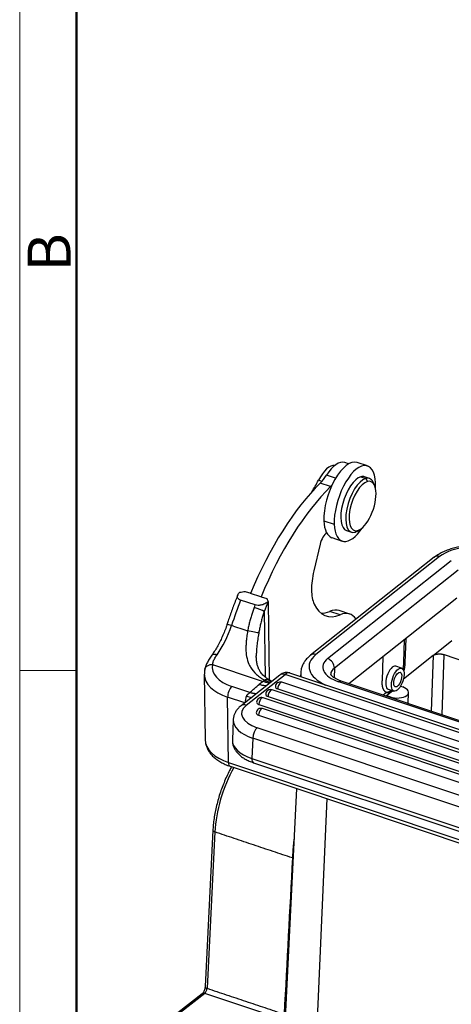
# Model space of a CAD drawing. Units: millimetres. Extents: x 849 to 1443, y 588 to 1008.
# Drawn here: x 849 to 902, y 649 to 771 of the extents above; entities that cross this region are included whole.
import ezdxf

# ---------------------------------------------------------------- set-up
doc = ezdxf.new("R2010")
doc.units = ezdxf.units.MM
doc.header["$LTSCALE"] = 65.395
doc.layers.add('3D_1110242611103_H24B_SOLIDLINE', color=7, linetype='CONTINUOUS')
doc.layers.add('Dim', color=3, linetype='CONTINUOUS', lineweight=15)
doc.layers.add('图框', color=7, linetype='CONTINUOUS', lineweight=20)
doc.styles.add('Romans字体', font='romans.shx', dxfattribs={"width": 0.75})

# ---------------------------------------------------------------- blocks, each defined once
blk = doc.blocks.new('A4图框-NEW')
at = {"layer": '图框', "color": 1, "lineweight": 18}
blk.add_line((833.413, 690.535), (833.413, 480.535), dxfattribs=at)
at = {"layer": '图框', "lineweight": 50}
blk.add_line((836.913, 484.018), (836.913, 675.021), dxfattribs=at)
at = {"layer": '图框', "color": 6}
blk.add_line((836.913, 531.714), (833.413, 531.714), dxfattribs=at)
at = {"layer": '图框', "color": 6, "insert": (833.904, 556.375), "char_height": 2.652, "width": 2.55791, "attachment_point": 1, "rotation": 90, "style": 'Romans字体'}
blk.add_mtext('B', dxfattribs=at)

msp = doc.modelspace()

# ---------------------------------------------------------------- linework, layer by layer
at = {"layer": '3D_1110242611103_H24B_SOLIDLINE', "color": 7, "linetype": 'Continuous'}
for p, q in [((889.49, 716.26), (889.02, 716.42)), ((891.82, 716.01), (890.54, 716.44)), ((887.88, 714.49), (886.75, 714.87)), ((886.18, 714.1), (885.76, 714.24)), ((887.26, 713.45), (885.98, 713.88)), ((891.02, 714.66), (891.61, 714.46)), ((892.06, 714.45), (891.46, 714.65)), ((891.61, 714.46), (891.81, 714.09)), ((892.73, 713.49), (892.62, 713.81)), ((886.44, 709.24), (887.72, 708.81)), ((889.24, 708.02), (889.84, 707.82)), ((890.29, 707.81), (890.6, 708.01)), ((890.68, 708), (890.96, 708.18)), ((885.97, 706.33), (885.19, 703.02)), ((887.43, 707.15), (888.71, 706.72)), ((900.07, 704.72), (884.8, 692.6)), ((900.73, 704.8), (885.46, 692.68)), ((886.9, 692.2), (902.17, 704.32)), ((903.01, 703.14), (887.74, 691.02)), ((876.73, 700.5), (877.4, 700.27)), ((878.67, 699.82), (877.39, 700.25)), ((877.95, 698.82), (876.15, 699.42)), ((878.69, 699.84), (878.67, 699.82)), ((878.69, 699.84), (879.38, 699.61)), ((879.54, 699.22), (879.67, 689.56)), ((889.51, 689.1), (902.87, 699.7)), ((879.07, 698.01), (879.17, 689.92)), ((888.44, 697.6), (887.16, 698.03)), ((889.63, 697.7), (888.34, 698.13)), ((875.29, 696.2), (875.03, 696.29)), ((875.29, 696.2), (876.57, 695.77)), ((876.57, 695.77), (877.02, 695.62)), ((896.36, 694.53), (896.27, 691.72)), ((896.54, 694.67), (896.44, 691.66)), ((899.92, 692.56), (902.25, 694.41)), ((893.73, 692.45), (893.64, 689.43)), ((899.92, 692.56), (896.26, 689.65)), ((896.27, 691.72), (896.44, 691.66)), ((899.92, 692.56), (899.69, 685.69)), ((901.05, 685.23), (901.29, 692.68)), ((901.29, 692.68), (904.06, 691.75)), ((872.7, 691.46), (874.27, 690.93)), ((874.27, 690.93), (876.61, 690.15)), ((976.66, 658.79), (882.22, 690.4)), ((883.58, 690.43), (883.56, 689.96)), ((887.74, 691.02), (887.69, 689.83)), ((896.04, 691.01), (895.31, 691.25)), ((871.67, 690.27), (871.78, 682.17)), ((881, 690.16), (876.21, 686.35)), ((876.61, 690.15), (878.92, 689.37)), ((876.86, 686.43), (881.66, 690.24)), ((973.79, 658.28), (881.24, 689.26)), ((976.09, 658.63), (881.66, 690.24)), ((942.23, 671.26), (888.27, 689.33)), ((979.24, 659.06), (888.56, 689.41)), ((877.3, 687.99), (875.06, 688.74)), ((972.6, 657.33), (880.04, 688.31)), ((880.74, 688.45), (973.29, 657.47)), ((894.17, 687.99), (893.76, 687.67)), ((894.97, 688.2), (894.19, 687.59)), ((894.38, 688.4), (895.08, 688.16)), ((895.9, 688.77), (896.17, 688.68)), ((896.84, 686.64), (896.89, 688)), ((876.67, 686.72), (874.55, 687.43)), ((874.66, 679.33), (874.55, 687.43)), ((951.98, 662.89), (878.92, 687.34)), ((879.54, 687.5), (972.1, 656.52)), ((894.61, 687.45), (894.19, 687.59)), ((894.19, 687.53), (894.19, 687.59)), ((894.61, 687.39), (894.61, 687.45)), ((878.42, 686.52), (951.48, 662.07)), ((950.78, 661.94), (878.87, 686.01)), ((875.25, 684.62), (875.15, 682.11)), ((878.37, 685.2), (950.28, 661.12)), ((965.8, 654.32), (878.2, 683.64)), ((877.65, 682.36), (877.55, 679.85)), ((965.25, 653.04), (877.65, 682.36)), ((877.55, 679.85), (965.15, 650.53)), ((874.66, 679.33), (980.19, 644.01)), ((874.86, 678.87), (980.39, 643.55)), ((877.75, 679.32), (965.35, 649.99)), ((883.07, 676.12), (881.61, 646.92)), ((886.82, 674.87), (885.4, 643.33)), ((872.73, 670.97), (871.77, 651.64)), ((872.97, 670.75), (872.01, 651.42)), ((871.4, 650.74), (868.41, 648.37)), ((871.73, 650.78), (868.74, 648.41)), ((881.63, 647.47), (871.73, 650.78))]:
    msp.add_line(p, q, dxfattribs=at)
for centre in [(881.05, 688.69), (879.85, 687.75), (878.73, 686.77), (878.68, 685.44)]:
    msp.add_arc(centre, 0.6, 71.4928, 177.7139, dxfattribs=at)
for centre, major_axis, ratio, start_param, end_param in [((886.78, 712.72), (-1.11, -3.32), 0.435118, 3.211038, 4.388321), ((888.99, 711.79), (-1.56, -4.65), 0.435118, 3.141634, 5.4321), ((887.62, 712.25), (1.4, 4.17), 0.435118, 0.000027, 1.04632), ((890.27, 711.36), (1.56, 4.65), 0.435118, 5.4321, 8.573693), ((885.76, 717.84), (-1.59, -4.74), 0.435118, 0.742031, 1.046319), ((890.35, 711.34), (-1.11, -3.32), 0.435118, 3.141586, 3.425114), ((886.67, 692.8), (8.25, 24.66), 0.435118, 0.706939, 1.411613), ((887.96, 692.37), (-8.25, -24.66), 0.435118, 3.848532, 4.553206), ((882.86, 718.57), (-3.17, -9.48), 0.435118, 1.072208, 1.246729), ((887.04, 717.41), (1.59, 4.74), 0.435118, 3.883624, 3.946274), ((890.35, 711.34), (-1.11, -3.32), 0.435118, 3.425114, 6.283178), ((890.95, 711.14), (1.11, 3.32), 0.435118, 0.283522, 3.425114), ((891.21, 711.05), (1.02, 3.03), 0.435118, 0.283522, 3.425114), ((891.21, 711.05), (1.02, 3.03), 0.435118, 3.425114, 6.566707), ((890.95, 711.14), (1.11, 3.32), 0.435118, 5.778756, 6.566707), ((890.27, 711.36), (1.56, 4.65), 0.435118, 5.268001, 5.4321), ((888.99, 711.79), (-1.56, -4.65), 0.435118, 5.4321, 6.283226), ((890.27, 711.36), (1.56, 4.65), 0.435118, 2.290508, 4.156712), ((886.68, 706.42), (0.48, 1.42), 0.435118, 0.524053, 1.77975), ((890.95, 711.14), (1.11, 3.32), 0.435118, 3.425114, 3.646008), ((905.68, 703.14), (5.8, -0.23), 0.500446, 1.044214, 2.615011), ((900.69, 703.93), (0.622, -0.783), 0.748482, 2.28648, 3.141583), ((887.78, 703.36), (1.75, 5.22), 0.435118, 1.77975, 2.247413), ((887.78, 703.36), (1.75, 5.22), 0.435118, 2.247413, 2.712129), ((886.42, 692.88), (-8.67, -25.89), 0.435118, 4.60446, 4.726527), ((889.07, 692), (8.35, 24.94), 0.435118, 1.424908, 1.474558), ((889.95, 707.16), (3.25, 9.7), 0.435118, 2.712129, 3.509018), ((888.21, 692.28), (8.67, 25.89), 0.435118, 1.462868, 1.474558), ((878.21, 698.29), (0.934, -0.357), 0.086517, 0.451989, 2.022785), ((888.67, 707.59), (-3.25, -9.7), 0.435118, 0.15229, 0.367426), ((886.12, 691.49), (2.22, 6.64), 0.435118, 6.283168, 6.650611), ((887.4, 691.06), (-2.22, -6.64), 0.435118, 2.822084, 3.509018), ((875.45, 696.16), (-0.95, 0.312), 0.012729, 0.000315, 1.120588), ((872.24, 697.12), (2.13, 6.35), 0.435118, 4.091641, 4.726527), ((877.44, 695.5), (0.984, -0.181), 0.052405, 0.258338, 2.018319), ((885.42, 691.81), (-0.622, 0.783), 0.748482, 5.428073, 6.282169), ((890.41, 691.02), (5.8, -0.23), 0.500446, 2.615013, 4.027943), ((890.41, 691.02), (-4.11, 0.16), 0.500446, 5.756603, 7.327404), ((886.86, 691.31), (-0.635, 0.801), 0.748482, 3.857277, 5.428073), ((877.66, 691.17), (5, 0.07), 0.563776, 3.015619, 4.15753), ((881.62, 689.37), (-0.622, 0.783), 0.748482, 5.428073, 6.283174), ((881.59, 688.51), (-0.63, -1.9), 0.435118, 3.141587, 3.730943), ((890.37, 690.16), (6.79, -0.27), 0.500446, 3.137153, 3.286821), ((890.37, 690.14), (-3.09, 0.12), 0.500446, 5.756604, 6.283066), ((894.85, 689.82), (0.46, 1.43), 0.439462, 6.279635, 9.421129), ((877.67, 690.34), (6, 0.08), 0.563776, 3.1418, 4.15753), ((881.05, 688.69), (0.19, 0.569), 0.435118, 0.58935, 2.160146), ((881.05, 688.69), (-0.19, -0.569), 0.435118, 3.141575, 3.730943), ((888.24, 688.44), (0.324, 0.969), 0.435118, 6.283168, 6.872535), ((875.07, 687.91), (-0.317, -0.948), 0.435118, 3.818209, 5.389006), ((879.85, 687.75), (0.19, 0.569), 0.435118, 0.58935, 2.160146), ((879.85, 687.75), (-0.19, -0.569), 0.435118, 3.141575, 3.730943), ((881.05, 688.69), (-0.6, 0.024), 0.500446, 6.283164, 7.3274), ((895.39, 688.06), (1.5, -0.06), 0.500446, 5.756604, 7.3274), ((877.21, 687.2), (-0.317, -0.948), 0.435118, 4.450665, 5.389006), ((875.94, 688.71), (-2.72, 1.28), 0.232967, 2.034685, 2.298088), ((878.73, 686.77), (-0.6, 0.024), 0.500446, 6.283164, 7.3274), ((878.73, 686.77), (0.19, 0.569), 0.435118, 0.58935, 2.160146), ((878.73, 686.77), (-0.19, -0.569), 0.435118, 3.141575, 3.730943), ((879.85, 687.75), (-0.6, 0.024), 0.500446, 6.283164, 7.3274), ((895.39, 688.06), (1.5, -0.06), 0.500446, 4.185807, 5.756604), ((880.28, 685.29), (4, -0.16), 0.500446, 2.615011, 4.185807), ((876.83, 685.57), (-0.622, 0.783), 0.748482, 5.428073, 6.282684), ((878.68, 685.44), (-0.6, 0.024), 0.500446, 6.283164, 7.3274), ((878.68, 685.44), (0.19, 0.569), 0.435118, 0.58935, 2.160146), ((878.68, 685.44), (-0.19, -0.569), 0.435118, 3.141575, 3.730943), ((880.24, 684.42), (5, -0.2), 0.500446, 3.140737, 4.185807), ((878.17, 682.77), (-0.317, -0.948), 0.435118, 3.730943, 5.301739), ((877.78, 682.25), (-6, -0.08), 0.563776, 0.000024, 1.015937), ((880.14, 681.91), (-5, 0.2), 0.500446, 0.000003, 1.044215), ((878.07, 680.27), (0.317, 0.948), 0.435118, 2.160146, 3.141575), ((877.64, 674.32), (2.86, 8.53), 0.435118, 1.179766, 2.142693), ((875.18, 679.82), (0.317, 0.948), 0.435118, 2.247413, 3.141589), ((873.23, 670.95), (0.499, -0.025), 0.487307, 3.141305, 4.190769), ((871.75, 651.22), (-0.159, -0.474), 0.435118, 0.58935, 2.142693), ((872.27, 651.61), (-0.499, 0.025), 0.487307, 0.000007, 1.049176), ((871.71, 650.35), (0.311, -0.392), 0.748482, 2.28648, 3.141583)]:
    msp.add_ellipse(centre, major_axis=major_axis, ratio=ratio, start_param=start_param, end_param=end_param, dxfattribs=at)
for major_axis in [(-0.48, -1.42), (-0.302, -0.901)]:
    msp.add_ellipse((895.56, 689.59), major_axis=major_axis, ratio=0.435118, dxfattribs=at)
at = {"layer": '3D_1110242611103_H24B_SOLIDLINE', "color": 7, "linetype": 'Continuous', "extrusion": (-1e-16, 1.1e-15, -1)}
msp.add_open_spline([(909.03, 705.6), (908.91, 705.64), (908.58, 705.74), (908, 705.9), (907.29, 706.03), (906.57, 706.13), (905.83, 706.18), (905.09, 706.19), (904.36, 706.16), (903.64, 706.08), (902.95, 705.96), (902.28, 705.8), (901.65, 705.59), (901.06, 705.34), (900.51, 705.04), (900.19, 704.81), (900.04, 704.69)], degree=3, knots=[0, 0, 0, 0, 0.039014, 0.112595, 0.185847, 0.258848, 0.331709, 0.404538, 0.47743, 0.550477, 0.623798, 0.697522, 0.771778, 0.846679, 0.922265, 1, 1, 1, 1], dxfattribs=at)
at = {"layer": '3D_1110242611103_H24B_SOLIDLINE', "color": 7, "linetype": 'Continuous', "extrusion": (-3e-16, 1e-16, -1)}
msp.add_open_spline([(875.81, 700.07), (875.77, 699.98), (875.55, 699.43), (875.16, 698.41), (874.77, 697.3), (874.56, 696.65), (874.5, 696.47)], degree=3, knots=[0, 0, 0, 0, 0.080018, 0.466499, 0.852969, 1, 1, 1, 1], dxfattribs=at)
at = {"layer": '3D_1110242611103_H24B_SOLIDLINE', "color": 7, "linetype": 'Continuous', "extrusion": (-2.7e-15, -3.9e-15, -1)}
msp.add_open_spline([(876.15, 699.42), (876.09, 699.45), (875.94, 699.51), (875.81, 699.65), (875.75, 699.85), (875.79, 700.11), (875.95, 700.29), (876.04, 700.4)], degree=3, knots=[0, 0, 0, 0, 0.133658, 0.278874, 0.441934, 0.679603, 1, 1, 1, 1], dxfattribs=at)
at = {"layer": '3D_1110242611103_H24B_SOLIDLINE', "color": 7, "linetype": 'Continuous', "extrusion": (-5.6222e-12, 3.80877e-11, -1)}
msp.add_open_spline([(876.04, 700.4), (876.27, 700.43), (876.5, 700.46), (876.73, 700.5)], degree=3, dxfattribs=at)
at = {"layer": '3D_1110242611103_H24B_SOLIDLINE', "color": 7, "linetype": 'Continuous', "extrusion": (-2.53e-14, 9.87e-14, -1)}
msp.add_open_spline([(879.54, 699.22), (879.46, 699.16), (879.31, 699.04), (879.03, 698.9), (878.72, 698.8), (878.33, 698.74), (878.07, 698.79), (877.95, 698.82)], degree=3, knots=[0, 0, 0, 0, 0.224089, 0.411143, 0.561247, 0.797207, 1, 1, 1, 1], dxfattribs=at)
at = {"layer": '3D_1110242611103_H24B_SOLIDLINE', "color": 7, "linetype": 'Continuous', "extrusion": (-4.88855e-10, -2.07347e-10, -1)}
msp.add_open_spline([(879.38, 699.61), (879.43, 699.48), (879.48, 699.35), (879.54, 699.22)], degree=3, dxfattribs=at)
at = {"layer": '3D_1110242611103_H24B_SOLIDLINE', "color": 7, "linetype": 'Continuous', "extrusion": (-1.49076e-10, -4.59443e-11, -1)}
msp.add_open_spline([(879.54, 699.22), (879.54, 699.22), (879.54, 699.22), (879.54, 699.22)], degree=3, dxfattribs=at)
at = {"layer": '3D_1110242611103_H24B_SOLIDLINE', "color": 7, "linetype": 'Continuous', "extrusion": (5.162e-13, -1.448e-13, -1)}
msp.add_open_spline([(877.83, 698.52), (877.8, 698.44), (877.74, 698.27), (877.65, 698.02), (877.56, 697.76), (877.48, 697.5), (877.4, 697.24), (877.33, 696.98), (877.26, 696.71), (877.2, 696.44), (877.13, 696.17), (877.08, 695.9), (877.04, 695.71), (877.02, 695.62)], degree=3, knots=[0, 0, 0, 0, 0.088896, 0.178202, 0.267912, 0.358021, 0.448529, 0.539437, 0.630749, 0.722462, 0.814577, 0.907091, 1, 1, 1, 1], dxfattribs=at)
at = {"layer": '3D_1110242611103_H24B_SOLIDLINE', "color": 7, "linetype": 'Continuous', "extrusion": (1.483e-13, -3.76e-14, -1)}
msp.add_open_spline([(879.07, 698.01), (879.04, 697.93), (878.98, 697.76), (878.9, 697.51), (878.82, 697.25), (878.75, 696.99), (878.68, 696.72), (878.62, 696.45), (878.55, 696.18), (878.5, 695.9), (878.44, 695.62), (878.41, 695.43), (878.39, 695.33)], degree=3, knots=[0, 0, 0, 0, 0.095144, 0.191342, 0.288604, 0.38694, 0.486359, 0.58687, 0.688482, 0.791202, 0.895038, 1, 1, 1, 1], dxfattribs=at)
at = {"layer": '3D_1110242611103_H24B_SOLIDLINE', "color": 7, "linetype": 'Continuous', "extrusion": (4.41e-14, -2.18e-14, -1)}
msp.add_open_spline([(874.5, 696.47), (874.46, 696.35), (874.34, 695.99), (874.11, 695.4), (873.82, 694.73), (873.5, 694.08), (873.17, 693.48), (872.86, 692.98), (872.66, 692.69), (872.58, 692.58)], degree=3, knots=[0, 0, 0, 0, 0.084732, 0.246734, 0.408617, 0.570133, 0.731079, 0.891229, 1, 1, 1, 1], dxfattribs=at)
at = {"layer": '3D_1110242611103_H24B_SOLIDLINE', "color": 7, "linetype": 'Continuous', "extrusion": (2e-16, 1e-16, -1)}
msp.add_open_spline([(877.02, 695.62), (877, 695.49), (876.96, 695.24), (876.91, 694.88), (876.87, 694.53), (876.84, 694.21), (876.82, 693.91), (876.81, 693.64), (876.8, 693.13), (876.87, 692.37), (877.09, 691.65), (877.48, 690.91), (877.95, 690.35), (878.57, 689.84), (878.93, 689.61), (879.1, 689.51)], degree=3, knots=[0, 0, 0, 0, 0.046267, 0.090412, 0.132418, 0.17228, 0.209982, 0.245506, 0.278828, 0.410106, 0.561146, 0.62353, 0.811616, 0.911649, 1, 1, 1, 1], dxfattribs=at)
at = {"layer": '3D_1110242611103_H24B_SOLIDLINE', "color": 7, "linetype": 'Continuous', "extrusion": (-1.053e-13, 1.21e-14, -1)}
msp.add_open_spline([(878.39, 695.33), (878.35, 695.07), (878.27, 694.55), (878.16, 693.79), (878.1, 693.1), (878.09, 692.67), (878.09, 692.48)], degree=3, knots=[0, 0, 0, 0, 0.266807, 0.527048, 0.784477, 1, 1, 1, 1], dxfattribs=at)
at = {"layer": '3D_1110242611103_H24B_SOLIDLINE', "color": 7, "linetype": 'Continuous', "extrusion": (8e-16, -1e-14, -1)}
msp.add_open_spline([(899.92, 692.56), (900.13, 692.73), (900.53, 692.76), (900.93, 692.8), (901.29, 692.68)], degree=2, knots=[0, 0, 0, 0.5, 0.5, 1, 1, 1], dxfattribs=at)
at = {"layer": '3D_1110242611103_H24B_SOLIDLINE', "color": 7, "linetype": 'Continuous', "extrusion": (7.18e-14, -3.59e-14, -1)}
msp.add_open_spline([(872.6, 692.61), (872.54, 692.53), (872.37, 692.29), (872.13, 691.88), (871.9, 691.42), (871.78, 691.06), (871.74, 690.87), (871.73, 690.83)], degree=3, knots=[0, 0, 0, 0, 0.137066, 0.403417, 0.675411, 0.929982, 1, 1, 1, 1], dxfattribs=at)
at = {"layer": '3D_1110242611103_H24B_SOLIDLINE', "color": 7, "linetype": 'Continuous', "extrusion": (6.1e-15, -4.76e-14, -1)}
msp.add_open_spline([(872.59, 692.6), (872.6, 692.6), (872.6, 692.61), (872.63, 692.64), (872.66, 692.66), (872.72, 692.7), (872.76, 692.71), (872.84, 692.73), (872.89, 692.73), (872.98, 692.73), (873.03, 692.73), (873.14, 692.71), (873.19, 692.69), (873.25, 692.67)], degree=3, knots=[0, 0, 0, 0, 0.048118, 0.048118, 0.238494, 0.238494, 0.428871, 0.428871, 0.619247, 0.619247, 0.809624, 0.809624, 1, 1, 1, 1], dxfattribs=at)
at = {"layer": '3D_1110242611103_H24B_SOLIDLINE', "color": 7, "linetype": 'Continuous', "extrusion": (-3.833e-13, 1.807e-13, -1)}
msp.add_open_spline([(872.7, 691.46), (872.71, 691.52), (872.73, 691.64), (872.78, 691.83), (872.86, 692.03), (872.97, 692.24), (873.1, 692.45), (873.2, 692.6), (873.25, 692.67)], degree=3, knots=[0, 0, 0, 0, 0.164076, 0.329298, 0.495586, 0.662858, 0.831025, 1, 1, 1, 1], dxfattribs=at)
at = {"layer": '3D_1110242611103_H24B_SOLIDLINE', "color": 7, "linetype": 'Continuous', "extrusion": (-3.8e-15, -2.7e-15, -1)}
msp.add_open_spline([(880.01, 689.35), (879.98, 689.37), (879.68, 689.51), (879.28, 689.81), (878.82, 690.23), (878.53, 690.63), (878.33, 691.03), (878.2, 691.44), (878.11, 691.94), (878.09, 692.33), (878.09, 692.54)], degree=3, knots=[0, 0, 0, 0, 0.025757, 0.217481, 0.378321, 0.509834, 0.617841, 0.732165, 0.858933, 1, 1, 1, 1], dxfattribs=at)
at = {"layer": '3D_1110242611103_H24B_SOLIDLINE', "color": 7, "linetype": 'Continuous', "extrusion": (-4.68e-14, 2.88e-14, -1)}
msp.add_open_spline([(884.84, 692.63), (884.76, 692.56), (884.53, 692.38), (884.22, 692.06), (883.94, 691.66), (883.74, 691.25), (883.62, 690.84), (883.59, 690.57), (883.59, 690.45)], degree=3, knots=[0, 0, 0, 0, 0.113326, 0.321275, 0.502104, 0.675984, 0.862127, 1, 1, 1, 1], dxfattribs=at)
at = {"layer": '3D_1110242611103_H24B_SOLIDLINE', "color": 7, "linetype": 'Continuous', "extrusion": (-3.628e-13, 4.51e-14, -1)}
msp.add_open_spline([(896.27, 691.72), (896.27, 691.67), (896.27, 691.58), (896.26, 691.45), (896.24, 691.31), (896.22, 691.17), (896.2, 691.04), (896.19, 690.96), (896.18, 690.92)], degree=3, knots=[0, 0, 0, 0, 0.176055, 0.349937, 0.521648, 0.691186, 0.858553, 1, 1, 1, 1], dxfattribs=at)
at = {"layer": '3D_1110242611103_H24B_SOLIDLINE', "color": 7, "linetype": 'Continuous', "extrusion": (-1.008e-13, 1.69e-14, -1)}
msp.add_open_spline([(896.44, 691.66), (896.43, 691.17), (896.3, 690.64)], degree=2, dxfattribs=at)
at = {"layer": '3D_1110242611103_H24B_SOLIDLINE', "color": 7, "linetype": 'Continuous', "extrusion": (-6.82e-14, 1.17e-14, -1)}
msp.add_open_spline([(871.74, 690.87), (871.67, 690.57), (871.68, 690.26)], degree=2, dxfattribs=at)
at = {"layer": '3D_1110242611103_H24B_SOLIDLINE', "color": 7, "linetype": 'Continuous', "extrusion": (2.64e-14, -4.06e-14, -1)}
msp.add_open_spline([(871.73, 690.84), (871.73, 690.84), (871.73, 690.85), (871.74, 690.9), (871.76, 690.96), (871.81, 691.05), (871.84, 691.1), (871.91, 691.18), (871.95, 691.22), (872.04, 691.3), (872.09, 691.33), (872.2, 691.38), (872.26, 691.4), (872.38, 691.44), (872.44, 691.45), (872.57, 691.46), (872.63, 691.46), (872.7, 691.46)], degree=3, knots=[0, 0, 0, 0, 0.010478, 0.010478, 0.151839, 0.151839, 0.293199, 0.293199, 0.434559, 0.434559, 0.575919, 0.575919, 0.71728, 0.71728, 0.85864, 0.85864, 1, 1, 1, 1], dxfattribs=at)
at = {"layer": '3D_1110242611103_H24B_SOLIDLINE', "color": 7, "linetype": 'Continuous', "extrusion": (1.5e-15, -7.2e-15, -1)}
msp.add_open_spline([(882.22, 690.4), (882.13, 690.43), (881.95, 690.47), (881.66, 690.46), (881.39, 690.39), (881.17, 690.28), (881.05, 690.19), (881, 690.16)], degree=3, knots=[0, 0, 0, 0, 0.205205, 0.427299, 0.641485, 0.857573, 1, 1, 1, 1], dxfattribs=at)
at = {"layer": '3D_1110242611103_H24B_SOLIDLINE', "color": 7, "linetype": 'Continuous', "extrusion": (-1.1024e-12, 1.4312e-12, -1)}
msp.add_open_spline([(878.43, 688.99), (878.66, 689.2), (878.92, 689.37)], degree=2, dxfattribs=at)
at = {"layer": '3D_1110242611103_H24B_SOLIDLINE', "color": 7, "linetype": 'Continuous', "extrusion": (-1.12011e-10, 1.4256e-10, -1)}
msp.add_open_spline([(878.92, 689.37), (878.98, 689.42), (879.04, 689.46), (879.1, 689.51)], degree=3, dxfattribs=at)
at = {"layer": '3D_1110242611103_H24B_SOLIDLINE', "color": 7, "linetype": 'Continuous', "extrusion": (4.78e-14, 1.845e-13, -1)}
msp.add_open_spline([(879.78, 689.15), (879.73, 689.16), (879.45, 689.18), (879.16, 689.29), (878.92, 689.37)], degree=3, knots=[0, 0, 0, 0, 0.186201, 1, 1, 1, 1], dxfattribs=at)
at = {"layer": '3D_1110242611103_H24B_SOLIDLINE', "color": 7, "linetype": 'Continuous', "extrusion": (-2.3e-15, -1.2e-14, -1)}
msp.add_open_spline([(879.1, 689.51), (879.12, 689.53), (879.17, 689.58), (879.27, 689.61), (879.38, 689.62), (879.64, 689.55), (879.84, 689.44), (879.99, 689.36)], degree=3, knots=[0, 0, 0, 0, 0.140273, 0.262553, 0.371248, 0.510407, 1, 1, 1, 1], dxfattribs=at)
at = {"layer": '3D_1110242611103_H24B_SOLIDLINE', "color": 7, "linetype": 'Continuous'}
msp.add_open_spline([(879.88, 689.26), (879.82, 689.26), (879.66, 689.29), (879.4, 689.36), (879.19, 689.46), (879.1, 689.51)], degree=3, knots=[0, 0, 0, 0, 0.241658, 0.643339, 1, 1, 1, 1], dxfattribs=at)
at = {"layer": '3D_1110242611103_H24B_SOLIDLINE', "color": 7, "linetype": 'Continuous', "extrusion": (-2.54e-14, -3.79e-14, -1)}
msp.add_open_spline([(888.59, 689.4), (888.52, 689.43), (888.32, 689.5), (888.02, 689.63), (887.73, 689.79), (887.51, 689.95), (887.38, 690.1), (887.31, 690.2), (887.29, 690.26), (887.29, 690.26), (887.29, 690.26), (887.29, 690.26)], degree=3, knots=[0, 0, 0, 0, 0.071049, 0.20485, 0.336172, 0.46457, 0.590677, 0.716796, 0.846511, 0.990562, 1, 1, 1, 1], dxfattribs=at)
at = {"layer": '3D_1110242611103_H24B_SOLIDLINE', "color": 7, "linetype": 'Continuous'}
for points, degree in [([(894.17, 687.99), (893.9, 688.1), (893.62, 688.87), (893.64, 689.43)], 2), ([(882.55, 667.54), (872.97, 670.75)], 1), ([(882.55, 667.54), (882.21, 661.11), (881.87, 654.67), (881.53, 648.23)], 3), ([(872.01, 651.42), (881.53, 648.23)], 1)]:
    msp.add_open_spline(points, degree=degree, dxfattribs=at)
at = {"layer": '3D_1110242611103_H24B_SOLIDLINE', "color": 7, "linetype": 'Continuous', "extrusion": (-4.704e-13, 4.841e-13, -1)}
msp.add_open_spline([(876.89, 687.58), (876.9, 687.6), (876.93, 687.65), (876.98, 687.71), (877.03, 687.77), (877.09, 687.82), (877.15, 687.87), (877.2, 687.91), (877.25, 687.95), (877.28, 687.98), (877.3, 687.99)], degree=3, dxfattribs=at)
at = {"layer": '3D_1110242611103_H24B_SOLIDLINE', "color": 7, "linetype": 'Continuous', "extrusion": (1.65189e-09, -1.86529e-09, -1)}
msp.add_open_spline([(877.3, 687.99), (877.42, 688.1), (877.67, 688.32), (878.05, 688.66), (878.3, 688.88), (878.43, 688.99)], degree=3, dxfattribs=at)
at = {"layer": '3D_1110242611103_H24B_SOLIDLINE', "color": 7, "linetype": 'Continuous', "extrusion": (-6e-16, -3.1e-15, -1)}
msp.add_rational_spline([(878.09, 687.84), (877.83, 687.84), (877.56, 687.9), (877.3, 687.99)], [1.05637109774, 1.08435369339, 1.12275420296, 1.17157262645], degree=3, dxfattribs=at)
at = {"layer": '3D_1110242611103_H24B_SOLIDLINE', "color": 7, "linetype": 'Continuous', "extrusion": (1.54e-14, 9.86e-14, -1)}
msp.add_open_spline([(879.38, 688.84), (879.33, 688.83), (879.27, 688.83), (879.09, 688.84), (878.96, 688.85), (878.7, 688.91), (878.56, 688.94), (878.43, 688.99)], degree=3, knots=[0, 0, 0, 0, 0.175937, 0.175937, 0.587969, 0.587969, 1, 1, 1, 1], dxfattribs=at)
at = {"layer": '3D_1110242611103_H24B_SOLIDLINE', "color": 7, "linetype": 'Continuous', "extrusion": (0, -1e-16, -1)}
msp.add_open_spline([(894.8, 688.26), (894.77, 688.24), (894.72, 688.2), (894.63, 688.15), (894.55, 688.1), (894.46, 688.06), (894.37, 688.03), (894.28, 688.01), (894.2, 688.01), (894.16, 688.01), (894.14, 688.02)], degree=3, knots=[0, 0, 0, 0, 0.117006, 0.23833, 0.36397, 0.493926, 0.628199, 0.766789, 0.909695, 1, 1, 1, 1], dxfattribs=at)
at = {"layer": '3D_1110242611103_H24B_SOLIDLINE', "color": 7, "linetype": 'Continuous', "extrusion": (6e-16, -2e-15, -1)}
msp.add_open_spline([(894.97, 688.2), (894.52, 687.85), (894.17, 687.99)], degree=2, dxfattribs=at)
at = {"layer": '3D_1110242611103_H24B_SOLIDLINE', "color": 7, "linetype": 'Continuous', "extrusion": (4.67e-14, -2.72e-14, -1)}
msp.add_open_spline([(876.21, 686.35), (876.13, 686.29), (875.95, 686.13), (875.7, 685.85), (875.47, 685.5), (875.32, 685.13), (875.25, 684.83), (875.25, 684.66), (875.25, 684.63)], degree=3, knots=[0, 0, 0, 0, 0.135874, 0.349296, 0.55154, 0.745634, 0.954284, 1, 1, 1, 1], dxfattribs=at)
at = {"layer": '3D_1110242611103_H24B_SOLIDLINE', "color": 7, "linetype": 'Continuous', "extrusion": (-1.4e-15, -1.4e-15, -1)}
msp.add_open_spline([(871.79, 682.19), (871.79, 682.09), (871.79, 681.85), (871.88, 681.46), (872.05, 681.02), (872.29, 680.61), (872.6, 680.22), (872.99, 679.86), (873.44, 679.53), (873.96, 679.23), (874.44, 679.02), (874.75, 678.91), (874.86, 678.87)], degree=3, knots=[0, 0, 0, 0, 0.062399, 0.164722, 0.267179, 0.371438, 0.478747, 0.589643, 0.703771, 0.820077, 0.93736, 1, 1, 1, 1], dxfattribs=at)
at = {"layer": '3D_1110242611103_H24B_SOLIDLINE', "color": 7, "linetype": 'Continuous', "extrusion": (7.1e-15, 7.1e-15, -1)}
msp.add_open_spline([(875.15, 682.11), (875.15, 682.01), (875.15, 681.77), (875.23, 681.41), (875.39, 681.03), (875.62, 680.68), (875.91, 680.35), (876.28, 680.04), (876.72, 679.76), (877.21, 679.51), (877.57, 679.38), (877.75, 679.32)], degree=3, knots=[0, 0, 0, 0, 0.080657, 0.184387, 0.288665, 0.396233, 0.509239, 0.628534, 0.752962, 0.879897, 1, 1, 1, 1], dxfattribs=at)
at = {"layer": '3D_1110242611103_H24B_SOLIDLINE', "color": 7, "linetype": 'Continuous', "extrusion": (1.21e-14, -3.7e-15, -1)}
msp.add_open_spline([(875.04, 678.82), (874.96, 678.67), (874.75, 678.28), (874.43, 677.62), (874.1, 676.85), (873.79, 676.06), (873.52, 675.26), (873.29, 674.44), (873.09, 673.62), (872.93, 672.82), (872.82, 672.02), (872.76, 671.41), (872.74, 671.07), (872.73, 670.97)], degree=3, knots=[0, 0, 0, 0, 0.064112, 0.164137, 0.264036, 0.363855, 0.463638, 0.563427, 0.66325, 0.76315, 0.863173, 0.963372, 1, 1, 1, 1], dxfattribs=at)
at = {"layer": '3D_1110242611103_H24B_SOLIDLINE', "color": 7, "linetype": 'Continuous', "extrusion": (7.859e-13, -6.83e-14, -1)}
msp.add_open_spline([(882.75, 669.91), (882.72, 669.63), (882.67, 669.19), (882.62, 668.66), (882.59, 668.31), (882.58, 668.03), (882.56, 667.78), (882.55, 667.62), (882.55, 667.54)], degree=3, knots=[0, 0, 0, 0, 0.338127, 0.534761, 0.668668, 0.787432, 0.897874, 1, 1, 1, 1], dxfattribs=at)
at = {"layer": '3D_1110242611103_H24B_SOLIDLINE', "color": 7, "linetype": 'Continuous', "extrusion": (-4.2464e-12, -1.00935e-11, -1)}
msp.add_open_spline([(882.64, 667.51), (882.61, 667.52), (882.58, 667.53), (882.55, 667.54)], degree=3, dxfattribs=at)
at = {"layer": '3D_1110242611103_H24B_SOLIDLINE', "color": 7, "linetype": 'Continuous', "extrusion": (-6.27e-14, 2.71e-14, -1)}
msp.add_open_spline([(871.77, 651.64), (871.77, 651.61), (871.76, 651.52), (871.72, 651.35), (871.65, 651.13), (871.56, 650.95), (871.48, 650.82), (871.42, 650.76), (871.41, 650.75), (871.4, 650.74)], degree=3, knots=[0, 0, 0, 0, 0.09525, 0.272007, 0.458548, 0.647414, 0.809108, 0.944205, 1, 1, 1, 1], dxfattribs=at)

# ---------------------------------------------------------------- block references
at = {"layer": 'Dim', "xscale": 2.0000084179768, "yscale": 2.0000084179768, "zscale": 2.0000084179768}
msp.add_blockref('A4图框-NEW', (-817.96, -372.72), dxfattribs=at)

doc.saveas('drawing.dxf')
